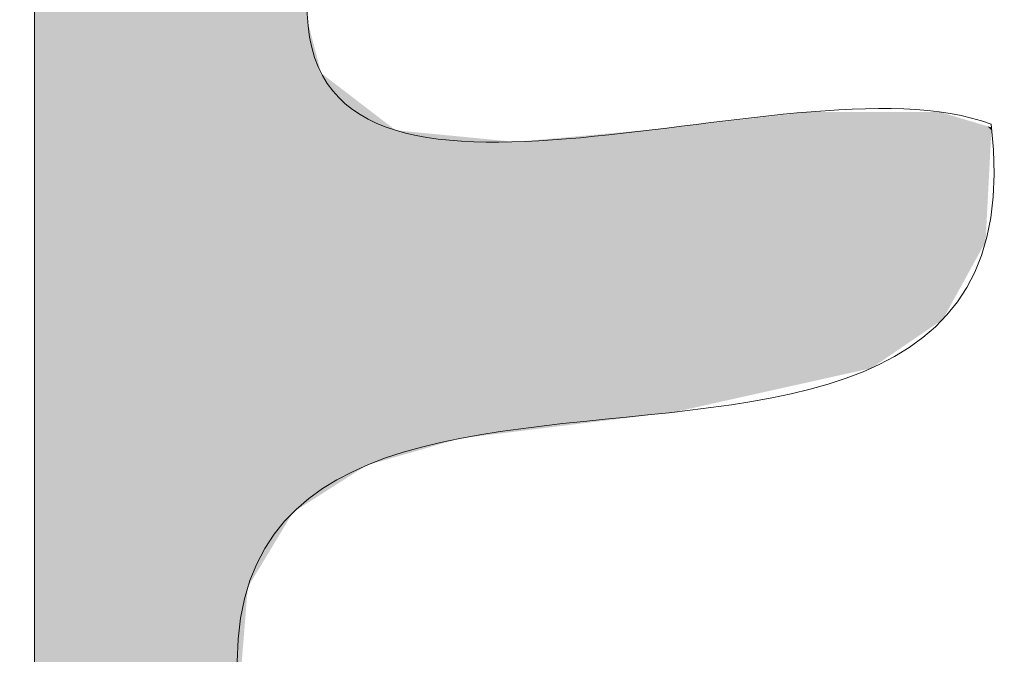
# Model space of a CAD drawing. Units: millimetres. Extents: x -5 to 212, y -5 to 302.
# Drawn here: x 92 to 93, y 210 to 210 of the extents above; entities that cross this region are included whole.
import ezdxf

# ---------------------------------------------------------------- set-up
doc = ezdxf.new("R2010")
doc.units = ezdxf.units.MM
doc.layers.add('Capa 1', color=7, linetype='Continuous')

msp = doc.modelspace()

# ---------------------------------------------------------------- linework, layer by layer
at = {"layer": 'Capa 1', "color": 0, "lineweight": 18}
for points, knots in [([(67.89555, 247.34086), (67.32928, 247.7988), (65.58033, 248.10561), (65.57282, 246.91105), (65.90234, 247.0365), (66.14258, 247.4546), (66.77716, 247.42682), (67.31425, 247.40324), (67.50802, 247.04576), (67.89555, 246.82509), (67.94761, 247.00225), (67.75682, 247.42228), (68.06765, 247.34086), (68.06765, 246.91105), (68.06765, 246.48141), (68.06765, 246.0516), (68.38634, 245.94013), (68.5628, 245.68678), (68.75587, 245.45004), (68.88831, 244.91662), (68.51773, 244.88587), (68.41184, 244.59042), (71.65221, 244.59042), (74.89274, 244.59042), (78.1331, 244.59042), (78.39903, 244.61138), (78.33962, 244.95715), (78.56326, 245.02023), (78.95935, 245.1006), (78.91882, 244.74504), (79.07939, 244.59042), (82.34858, 244.59042), (85.61777, 244.59042), (88.88678, 244.59042), (89.08404, 244.82105), (88.41381, 244.91644), (88.54276, 245.36408), (88.78055, 245.6134), (88.91316, 245.96808), (89.31694, 246.0516), (89.31694, 246.48141), (89.31694, 246.91105), (89.31694, 247.34086), (89.62794, 247.42228), (89.43698, 247.00225), (89.48904, 246.82509), (89.83097, 247.09625), (90.13079, 247.43486), (90.69339, 247.42682), (91.21073, 247.41931), (91.49168, 247.10289), (91.81177, 246.82509), (91.89092, 248.12081), (90.06614, 247.80859), (89.48904, 247.34086), (89.88339, 248.28435), (91.67759, 247.9709), (92.07001, 247.2549), (91.89511, 246.22073), (92.30536, 245.77117), (92.67209, 245.27811), (92.61286, 244.85022), (92.27286, 244.70294), (92.07001, 244.41867), (92.09744, 243.72992), (91.9381, 242.85457), (92.32807, 242.52767), (91.85807, 242.81718), (92.15213, 241.9296), (92.07001, 241.58226), (92.63505, 241.47603), (92.04328, 242.52575), (92.50017, 242.52767), (92.88805, 241.96821), (92.39202, 241.56811), (92.07001, 241.23858), (92.07001, 240.27255), (92.07001, 239.15749), (92.07001, 237.97254), (92.07001, 236.88368), (91.86629, 235.56157), (92.07001, 234.79246), (92.1689, 234.41873), (92.59137, 234.25379), (92.67209, 233.93301), (92.64606, 233.47192), (92.229, 233.40168), (92.07001, 233.07356), (92.07001, 232.01895), (92.07001, 230.76935), (92.07001, 229.46366), (92.07001, 228.23119), (91.84095, 226.72947), (92.07001, 225.85394), (92.16593, 225.48686), (92.56674, 225.31301), (92.67209, 224.9945), (92.64012, 224.53952), (92.30868, 224.3835), (92.07001, 224.13487), (92.07001, 223.53331), (92.07001, 222.93175), (92.07001, 222.33001), (92.05551, 222.14376), (92.37507, 222.29123), (92.50017, 222.24405), (92.59696, 221.86089), (91.87415, 222.29647), (92.07001, 221.81441), (92.3382, 221.30388), (92.46365, 221.99909), (92.67209, 222.0723), (92.72538, 221.58937), (92.35113, 221.53346), (92.07001, 221.3846), (92.07001, 219.86628), (92.07001, 218.34779), (92.07001, 216.82947), (92.20367, 216.47601), (92.61479, 216.39966), (92.67209, 215.97002), (92.62527, 215.52973), (92.21415, 215.45338), (92.07001, 215.1104), (92.07001, 213.53477), (92.07001, 211.95897), (92.07001, 210.38334), (92.05551, 210.19692), (92.37507, 210.34438), (92.50017, 210.29738), (92.54298, 209.93938), (91.84602, 210.32062), (92.07001, 209.78178), (92.4661, 209.36385), (92.43884, 210.09575), (92.67209, 210.12546), (92.72556, 209.67118), (92.52481, 209.47061), (92.07001, 209.5239), (92.07001, 208.95099), (92.07001, 208.37791), (92.07001, 207.805), (92.18235, 207.45888), (92.58002, 207.39773), (92.67209, 207.03134), (92.64012, 206.57637), (92.30868, 206.42052), (92.07001, 206.17189), (92.07001, 203.70816), (92.07001, 201.24425), (92.07001, 198.78035), (92.18235, 198.43423), (92.58002, 198.37308), (92.67209, 198.00686), (92.6845, 197.47886), (92.21677, 197.43046), (92.07001, 197.06145), (92.0127, 193.82406), (92.18463, 190.35761), (91.98387, 187.26349), (91.50007, 186.94393), (90.10982, 187.0741), (89.48904, 187.17753), (89.17821, 187.81561), (89.31694, 188.74634), (89.31694, 189.66991), (89.31694, 192.12997), (89.31694, 194.86976), (89.31694, 197.4053), (82.51404, 197.73255), (75.22925, 197.56307), (68.06765, 197.49126), (68.01034, 194.1106), (68.18244, 190.50088), (67.98168, 187.26349), (67.49771, 186.94393), (66.10746, 187.0741), (65.48685, 187.17753), (65.17358, 187.89056), (65.31475, 188.75543), (65.31475, 189.58395), (65.31475, 191.95788), (65.31475, 194.6117), (65.31475, 197.06145), (65.20241, 197.40757), (64.80475, 197.46873), (64.71249, 197.83494), (64.74464, 198.28991), (65.07609, 198.44594), (65.31475, 198.69456), (65.31475, 201.12964), (65.31475, 203.56489), (65.31475, 205.99996), (65.18616, 206.33001), (64.82711, 206.42978), (64.71249, 206.77362), (64.73783, 207.26389), (65.14353, 207.37431), (65.31475, 207.71904), (65.31475, 208.77347), (65.31475, 210.02307), (65.31475, 211.32876), (65.31475, 212.56141), (65.54381, 214.06313), (65.31475, 214.93865), (65.21866, 215.30556), (64.81785, 215.47941), (64.71249, 215.7981), (64.79776, 216.19995), (65.07119, 216.41381), (65.31475, 216.65755), (65.31475, 219.0928), (65.31475, 221.52787), (65.31475, 223.96312), (65.15838, 224.29387), (64.83812, 224.46108), (64.71249, 224.82257), (64.75949, 225.26269), (65.17044, 225.33904), (65.31475, 225.68202), (65.31475, 226.76197), (65.31475, 228.04424), (65.31475, 229.3777), (65.31475, 230.61227), (65.54416, 232.11068), (65.31475, 232.9876), (65.21866, 233.35451), (64.81785, 233.52835), (64.71249, 233.84704), (64.77924, 234.26742), (65.12973, 234.4044), (65.31475, 234.70649), (65.31475, 236.8552), (65.31475, 239.00391), (65.31475, 241.15262), (64.81733, 241.61598), (64.37039, 242.37758), (65.31475, 242.87152), (65.31475, 243.35864), (65.31475, 243.84558), (65.31475, 244.3327), (64.77889, 244.81301), (64.42036, 245.55277), (65.31475, 246.0516), (64.73346, 247.9723), (67.21955, 248.45732), (67.89555, 247.34086)], [0, 0, 0, 0, 1, 1, 1, 2, 2, 2, 3, 3, 3, 4, 4, 4, 5, 5, 5, 6, 6, 6, 7, 7, 7, 8, 8, 8, 9, 9, 9, 10, 10, 10, 11, 11, 11, 12, 12, 12, 13, 13, 13, 14, 14, 14, 15, 15, 15, 16, 16, 16, 17, 17, 17, 18, 18, 18, 19, 19, 19, 20, 20, 20, 21, 21, 21, 22, 22, 22, 23, 23, 23, 24, 24, 24, 25, 25, 25, 26, 26, 26, 27, 27, 27, 28, 28, 28, 29, 29, 29, 30, 30, 30, 31, 31, 31, 32, 32, 32, 33, 33, 33, 34, 34, 34, 35, 35, 35, 36, 36, 36, 37, 37, 37, 38, 38, 38, 39, 39, 39, 40, 40, 40, 41, 41, 41, 42, 42, 42, 43, 43, 43, 44, 44, 44, 45, 45, 45, 46, 46, 46, 47, 47, 47, 48, 48, 48, 49, 49, 49, 50, 50, 50, 51, 51, 51, 52, 52, 52, 53, 53, 53, 54, 54, 54, 55, 55, 55, 56, 56, 56, 57, 57, 57, 58, 58, 58, 59, 59, 59, 60, 60, 60, 61, 61, 61, 62, 62, 62, 63, 63, 63, 64, 64, 64, 65, 65, 65, 66, 66, 66, 67, 67, 67, 68, 68, 68, 69, 69, 69, 70, 70, 70, 71, 71, 71, 72, 72, 72, 73, 73, 73, 74, 74, 74, 75, 75, 75, 76, 76, 76, 77, 77, 77, 78, 78, 78, 79, 79, 79, 80, 80, 80, 81, 81, 81, 82, 82, 82, 82]), ([(66.08894, 244.41867), (66.00263, 244.41832), (65.98655, 244.4882), (65.91701, 244.50463), (65.80974, 245.24195), (66.23308, 245.44917), (66.6912, 245.62196), (67.34326, 245.51521), (67.63032, 244.55739), (67.0354, 244.16078), (67.26166, 244.24971), (67.56323, 244.26369), (67.89555, 244.24674), (67.89555, 244.79099), (67.89555, 245.33542), (67.89555, 245.87968), (67.12136, 245.87968), (66.34718, 245.87968), (65.57282, 245.87968), (65.57282, 244.93426), (65.57282, 243.98885), (65.57282, 243.04344), (65.71294, 242.88148), (65.80642, 243.49265), (66.08894, 243.47325), (65.25919, 242.09611), (65.57282, 239.39406), (65.57282, 237.11309), (65.57282, 226.89423), (65.57282, 216.07538), (65.57282, 206.08593), (65.57282, 204.33051), (65.28593, 202.37382), (65.57282, 200.8431), (65.9261, 198.95874), (67.85134, 199.21016), (69.96039, 199.21016), (75.72476, 199.21016), (81.59571, 199.21016), (87.33824, 199.21016), (88.33676, 199.21016), (89.43121, 199.04855), (90.2634, 199.21016), (90.6843, 199.29193), (90.8412, 199.59804), (91.29565, 199.63997), (90.93468, 199.19846), (90.36893, 198.96136), (89.48904, 199.03824), (89.48904, 195.17063), (89.48904, 191.30302), (89.48904, 187.43542), (90.29206, 187.43542), (91.0949, 187.43542), (91.89791, 187.43542), (91.89791, 191.67553), (91.89791, 195.91546), (91.89791, 200.15557), (91.68196, 200.39337), (91.70904, 199.66164), (91.29565, 199.81172), (91.62028, 200.22564), (91.81789, 200.50222), (91.89791, 201.01502), (92.13937, 202.56461), (91.89791, 204.41211), (91.89791, 206.17189), (91.89791, 216.45889), (91.89791, 227.1481), (91.89791, 237.11309), (91.89791, 238.85016), (92.17624, 240.81768), (91.89791, 242.35592), (91.55161, 244.27015), (89.5156, 244.07482), (87.33824, 244.07482), (82.57222, 244.07482), (77.90404, 244.07482), (73.14344, 244.07482), (70.65019, 244.07482), (67.36911, 244.36188), (66.17508, 243.55922), (66.19412, 243.88385), (66.61729, 243.80487), (66.6912, 244.07482), (66.41968, 244.09002), (66.17805, 244.13509), (66.17508, 244.41867), (66.33687, 244.37062), (67.30919, 244.54691), (66.8633, 245.10619), (66.10886, 245.53425), (66.48084, 244.47527), (66.08894, 244.41867)], [0, 0, 0, 0, 1, 1, 1, 2, 2, 2, 3, 3, 3, 4, 4, 4, 5, 5, 5, 6, 6, 6, 7, 7, 7, 8, 8, 8, 9, 9, 9, 10, 10, 10, 11, 11, 11, 12, 12, 12, 13, 13, 13, 14, 14, 14, 15, 15, 15, 16, 16, 16, 17, 17, 17, 18, 18, 18, 19, 19, 19, 20, 20, 20, 21, 21, 21, 22, 22, 22, 23, 23, 23, 24, 24, 24, 25, 25, 25, 26, 26, 26, 27, 27, 27, 28, 28, 28, 29, 29, 29, 30, 30, 30, 31, 31, 31, 31])]:
    msp.add_open_spline(points, degree=3, knots=knots, dxfattribs=at)
for points in [[(91.96821, 204.01919), (91.96649, 239.05917), (91.96821, 239.09482)], [(91.96649, 204.05888), (91.94193, 238.55002), (91.96649, 239.05917)], [(91.96649, 204.05888), (91.96649, 239.05917), (91.96821, 204.01919)], [(91.94193, 204.62563), (91.93705, 238.44879), (91.94193, 238.55002)], [(91.94193, 204.62563), (91.94193, 238.55002), (91.96649, 204.05888)], [(91.93705, 204.73831), (91.92173, 238.07845), (91.93705, 238.44879)], [(91.93705, 204.73831), (91.93705, 238.44879), (91.94193, 204.62563)], [(91.92173, 205.0919), (91.91657, 237.95389), (91.92173, 238.07845)], [(91.92173, 205.0919), (91.92173, 238.07845), (91.93705, 204.73831)], [(91.91657, 205.26385), (91.91, 237.79503), (91.91657, 237.95389)], [(91.91657, 205.26385), (91.91657, 237.95389), (91.92173, 205.0919)], [(91.91, 205.4833), (91.90485, 237.52063), (91.91, 237.79492)], [(91.91, 205.48315), (91.91, 237.79492), (91.91, 237.79503)], [(91.91, 205.48315), (91.91, 237.79503), (91.91657, 205.26385)], [(91.91, 205.4833), (91.91, 237.79492), (91.91, 205.48315)], [(91.90485, 205.65512), (91.90238, 237.38949), (91.90485, 237.52063)], [(91.90485, 205.65512), (91.90485, 237.52063), (91.91, 205.4833)], [(91.90238, 205.73726), (91.89949, 237.23556), (91.90238, 237.38949)], [(91.90238, 205.73726), (91.90238, 237.38949), (91.90485, 205.65512)], [(91.89949, 205.96099), (91.89824, 237.16858), (91.89949, 237.23556)], [(91.89949, 205.96099), (91.89949, 237.23556), (91.90238, 205.73726)], [(91.89824, 206.05835), (91.89796, 237.15384), (91.89824, 237.16858)], [(91.89824, 206.05835), (91.89824, 237.16858), (91.89949, 205.96099)], [(91.89796, 206.13258), (91.89794, 237.13699), (91.89796, 237.15384)], [(91.89796, 206.13258), (91.89796, 237.15384), (91.89824, 206.05835)], [(91.89794, 206.13837), (91.89791, 237.11803), (91.89794, 237.13699)], [(91.89794, 206.13837), (91.89794, 237.13699), (91.89796, 206.13258)], [(91.89791, 206.15835), (91.89791, 237.11458), (91.89791, 237.11803)], [(91.89791, 206.15835), (91.89791, 237.11803), (91.89794, 206.13837)], [(91.89791, 206.16834), (91.89791, 237.11436), (91.89791, 237.11458)], [(91.89791, 206.16834), (91.89791, 237.11458), (91.89791, 206.15835)], [(91.89791, 206.17853), (91.89791, 236.89402), (91.89791, 237.11436)], [(91.89791, 206.17853), (91.89791, 237.11436), (91.89791, 206.16834)], [(91.89791, 206.18036), (91.89791, 236.89402), (91.89791, 206.17853)], [(91.96821, 204.01919), (91.96821, 226.89339), (91.97195, 203.93296)], [(91.97195, 203.93296), (91.96821, 226.89339), (91.97195, 226.69117)], [(91.97195, 203.93296), (91.97195, 226.69117), (91.97337, 203.90006)], [(91.97337, 203.90006), (91.97195, 226.69117), (91.97337, 226.61401)], [(91.97337, 203.90006), (91.97337, 226.61401), (91.97759, 203.8028)], [(91.97759, 203.8028), (91.97337, 226.61401), (91.97759, 226.54526)], [(91.97759, 203.8028), (91.97759, 226.54526), (91.98138, 203.68846)], [(91.98138, 203.68846), (91.97759, 226.54526), (91.98138, 226.48337)], [(91.98138, 203.68846), (91.98138, 226.48337), (91.98313, 203.63592)], [(91.98313, 203.63592), (91.98138, 226.48337), (91.98313, 226.45494)], [(91.98313, 203.63592), (91.98313, 226.45494), (91.98363, 203.62084)], [(91.98363, 203.62084), (91.98313, 226.45494), (91.98363, 226.44678)], [(91.98363, 203.62084), (91.98363, 226.44678), (91.98435, 203.59908)], [(91.98435, 203.59908), (91.98363, 226.44678), (91.98435, 226.435)], [(91.98435, 203.59908), (91.98435, 226.435), (91.98584, 203.55399)], [(91.98584, 203.55399), (91.98435, 226.435), (91.98584, 226.4106)], [(91.98584, 203.55399), (91.98584, 226.4106), (91.98623, 203.54245)], [(91.98623, 203.54245), (91.98584, 226.4106), (91.98623, 226.40436)], [(91.98623, 203.54245), (91.98623, 226.40436), (91.98856, 203.47203)], [(91.98856, 203.47203), (91.98623, 226.40436), (91.98856, 226.36625)], [(91.98856, 203.47203), (91.98856, 226.36625), (91.98879, 203.46509)], [(91.98879, 203.46509), (91.98856, 226.36625), (91.98879, 226.36249)], [(91.98879, 203.46509), (91.98879, 226.36249), (91.98955, 203.44221)], [(91.98955, 203.44221), (91.98879, 226.36249), (91.98955, 226.3501)], [(91.98955, 203.44221), (91.98955, 226.3501), (91.99749, 203.20286)], [(91.99749, 203.20286), (91.98955, 226.3501), (91.99749, 226.28355)], [(91.99749, 203.20286), (91.99749, 226.28355), (91.99765, 203.19815)], [(91.99765, 203.19815), (91.99749, 226.28355), (91.99765, 226.28224)], [(91.99765, 203.19815), (91.99765, 226.28224), (91.99867, 203.16729)], [(91.99867, 203.16729), (91.99765, 226.28224), (91.99867, 226.27366)], [(91.99867, 203.16729), (91.99867, 226.27366), (92.00004, 203.03007)], [(92.00004, 203.03007), (91.99867, 226.27366), (92.00004, 226.26218)], [(92.00004, 203.03007), (92.00004, 226.26218), (92.00063, 202.97178)], [(92.00063, 202.97178), (92.00004, 226.26218), (92.00063, 226.2573)], [(92.00063, 202.97178), (92.00063, 226.2573), (92.00491, 202.54327)], [(92.00491, 202.54327), (92.00063, 226.2573), (92.00491, 226.22144)], [(92.00491, 187.61875), (92.00491, 226.22144), (92.00639, 187.64661)], [(92.00639, 187.64661), (92.00491, 226.22144), (92.00639, 226.20903)], [(92.00639, 187.64661), (92.00639, 226.20903), (92.01752, 187.85627)], [(92.01752, 187.85627), (92.00639, 226.20903), (92.01752, 226.11568)], [(92.01752, 187.85627), (92.01752, 226.11568), (92.01887, 187.88153)], [(92.01887, 187.88153), (92.01752, 226.11568), (92.01887, 226.10444)], [(92.01887, 187.88153), (92.01887, 226.10444), (92.01936, 187.8908)], [(92.01936, 187.8908), (92.01887, 226.10444), (92.01936, 226.10195)], [(92.01936, 187.8908), (92.01936, 226.10195), (92.02001, 187.90306)], [(92.02001, 187.90306), (92.01936, 226.10195), (92.02001, 226.09867)], [(92.02001, 187.90306), (92.02001, 226.09867), (92.02295, 187.97622)], [(92.02295, 187.97622), (92.02001, 226.09867), (92.02295, 226.08384)], [(92.02295, 187.97622), (92.02295, 226.08384), (92.02653, 188.06526)], [(92.02653, 188.06526), (92.02295, 226.08384), (92.02653, 226.06579)], [(92.02653, 209.93598), (92.02653, 226.06579), (92.02933, 209.97045)], [(92.02933, 209.97045), (92.02653, 226.06579), (92.02933, 226.05168)], [(92.02933, 209.97045), (92.02933, 226.05168), (92.03222, 210.00599)], [(92.03222, 210.00599), (92.02933, 226.05168), (92.03222, 226.03713)], [(92.03222, 210.00599), (92.03222, 226.03713), (92.03265, 210.00671)], [(92.03265, 210.00671), (92.03222, 226.03713), (92.03265, 226.03493)], [(92.03265, 210.00671), (92.03265, 226.03493), (92.03623, 210.01263)], [(92.03623, 210.01263), (92.03265, 226.03493), (92.03623, 226.0169)], [(92.03623, 210.01263), (92.03623, 221.95556), (92.03834, 210.01613)], [(92.03834, 210.01613), (92.03623, 221.95556), (92.03834, 221.94209)], [(92.03834, 210.01613), (92.03834, 221.94209), (92.04105, 210.02061)], [(92.04105, 210.02061), (92.03834, 221.94209), (92.04105, 221.92481)], [(92.04105, 210.02061), (92.04105, 221.92481), (92.0428, 210.02352)], [(92.0428, 210.02352), (92.04105, 221.92481), (92.0428, 221.91362)], [(92.0428, 210.02352), (92.0428, 221.91362), (92.04517, 210.02743)], [(92.04517, 210.02743), (92.0428, 221.91362), (92.04517, 221.89855)], [(92.04517, 210.02743), (92.04517, 221.89855), (92.04821, 210.03247)], [(92.04821, 210.03247), (92.04517, 221.89855), (92.04821, 221.87912)], [(92.04821, 210.03247), (92.04821, 221.87912), (92.04879, 210.03343)], [(92.04879, 210.03343), (92.04821, 221.87912), (92.04879, 221.87542)], [(92.04879, 210.03343), (92.04879, 221.87542), (92.04902, 210.03381)], [(92.04902, 210.03381), (92.04879, 221.87542), (92.04902, 221.87398)], [(92.04902, 210.03381), (92.04902, 221.87398), (92.05043, 210.03614)], [(92.05043, 210.03614), (92.04902, 221.87398), (92.05043, 221.87083)], [(92.05043, 210.03614), (92.05043, 221.87083), (92.0506, 210.03643)], [(92.0506, 210.03643), (92.05043, 221.87083), (92.0506, 221.87043)], [(92.0506, 210.03643), (92.0506, 221.87043), (92.0532, 210.04073)], [(92.0532, 210.04073), (92.0506, 221.87043), (92.0532, 221.86463)], [(92.0532, 210.04073), (92.0532, 221.86463), (92.05362, 210.04143)], [(92.05362, 210.04143), (92.0532, 221.86463), (92.05362, 221.86368)], [(92.05362, 210.04143), (92.05362, 221.86368), (92.05557, 210.04465)], [(92.05557, 210.04465), (92.05362, 221.86368), (92.05557, 221.85933)], [(92.05557, 210.04465), (92.05557, 221.85933), (92.05869, 210.04982)], [(92.05869, 210.04982), (92.05557, 221.85933), (92.05869, 221.85235)], [(92.05869, 210.04982), (92.05869, 221.85235), (92.05909, 210.05047)], [(92.05909, 210.05047), (92.05869, 221.85235), (92.05909, 221.85147)], [(92.05909, 210.05047), (92.05909, 221.85147), (92.06073, 210.05319)], [(92.06073, 210.05319), (92.05909, 221.85147), (92.06073, 221.84779)], [(92.06073, 210.05319), (92.06073, 221.84779), (92.06087, 210.05329)], [(92.06087, 210.05329), (92.06073, 221.84779), (92.06087, 221.84747)], [(92.06087, 210.05329), (92.06087, 221.84747), (92.06098, 210.05335)], [(92.06098, 210.05335), (92.06087, 221.84747), (92.06098, 221.84723)], [(92.06098, 210.05335), (92.06098, 221.84723), (92.06188, 210.05393)], [(92.06188, 210.05393), (92.06098, 221.84723), (92.06188, 221.84522)], [(92.06188, 210.05393), (92.06188, 221.84522), (92.06269, 210.05444)], [(92.06269, 210.05444), (92.06188, 221.84522), (92.06269, 221.84341)], [(92.06269, 210.05444), (92.06269, 221.84341), (92.06297, 210.05463)], [(92.06297, 210.05463), (92.06269, 221.84341), (92.06297, 221.84278)], [(92.06297, 210.05463), (92.06297, 221.84278), (92.06343, 210.05492)], [(92.06343, 210.05492), (92.06297, 221.84278), (92.06343, 221.84176)], [(92.06343, 210.05492), (92.06343, 221.84176), (92.06393, 210.05524)], [(92.06393, 210.05524), (92.06343, 221.84176), (92.06393, 221.84064)], [(92.06393, 210.05524), (92.06393, 221.84064), (92.06824, 210.05799)], [(92.06824, 210.05799), (92.06393, 221.84064), (92.06824, 221.831)], [(92.06824, 210.05799), (92.06824, 221.831), (92.06828, 210.05801)], [(92.06828, 210.05801), (92.06824, 221.831), (92.06828, 221.83092)], [(92.06828, 210.05801), (92.06828, 221.83092), (92.06839, 210.05809)], [(92.06839, 210.05809), (92.06828, 221.83092), (92.06839, 221.83066)], [(92.06839, 210.05809), (92.06839, 221.83066), (92.06965, 210.05889)], [(92.06965, 210.05889), (92.06839, 221.83066), (92.06965, 221.82785)], [(92.06965, 210.05889), (92.06965, 221.82785), (92.06987, 210.05903)], [(92.06987, 210.05903), (92.06965, 221.82785), (92.06987, 221.82735)], [(92.06987, 210.36205), (92.06987, 221.82735), (92.06988, 210.36413)], [(92.06987, 210.05903), (92.06987, 210.36205), (92.06988, 210.05904)], [(92.06988, 210.05904), (92.06987, 210.36205), (92.06988, 210.36202)], [(92.06988, 210.05904), (92.06988, 210.36202), (92.06997, 210.05909)], [(92.06997, 210.05909), (92.06988, 210.36202), (92.06997, 210.3617)], [(92.06997, 210.05909), (92.06997, 210.3617), (92.07001, 210.05912)], [(92.07001, 210.05912), (92.06997, 210.3617), (92.07001, 210.36154)], [(92.07001, 210.05912), (92.07001, 210.36154), (92.07005, 210.05914)], [(92.07005, 210.05914), (92.07001, 210.36154), (92.07005, 210.36139)], [(92.07005, 210.05914), (92.07005, 210.36139), (92.07008, 210.05916)], [(92.07008, 210.05916), (92.07005, 210.36139), (92.07008, 210.36128)], [(92.07008, 210.05916), (92.07008, 210.36128), (92.07083, 210.05964)], [(92.07083, 210.05964), (92.07008, 210.36128), (92.07083, 210.35844)], [(92.07083, 210.05964), (92.07083, 210.35844), (92.07147, 210.06005)], [(92.07147, 210.06005), (92.07083, 210.35844), (92.07147, 210.35602)], [(92.07147, 210.06005), (92.07147, 210.35602), (92.07158, 210.06012)], [(92.07158, 210.06012), (92.07147, 210.35602), (92.07158, 210.35557)], [(92.07158, 210.06012), (92.07158, 210.35557), (92.07193, 210.06035)], [(92.07193, 210.06035), (92.07158, 210.35557), (92.07193, 210.35426)], [(92.07193, 210.06035), (92.07193, 210.35426), (92.07201, 210.0604)], [(92.07201, 210.0604), (92.07193, 210.35426), (92.07201, 210.35395)], [(92.07201, 210.0604), (92.07201, 210.35395), (92.07248, 210.0607)], [(92.07248, 210.0607), (92.07201, 210.35395), (92.07248, 210.35217)], [(92.07248, 210.0607), (92.07248, 210.35217), (92.07255, 210.06074)], [(92.07255, 210.06074), (92.07248, 210.35217), (92.07255, 210.35192)], [(92.07255, 210.06074), (92.07255, 210.35192), (92.07304, 210.06105)], [(92.07304, 210.06105), (92.07255, 210.35192), (92.07304, 210.35007)], [(92.07304, 210.06105), (92.07304, 210.35007), (92.07306, 210.06106)], [(92.07306, 210.06106), (92.07304, 210.35007), (92.07306, 210.35)], [(92.07306, 210.06106), (92.07306, 210.35), (92.0731, 210.06109)], [(92.0731, 210.06109), (92.07306, 210.35), (92.0731, 210.34982)], [(92.0731, 210.06109), (92.0731, 210.34982), (92.07348, 210.06133)], [(92.07348, 210.06133), (92.0731, 210.34982), (92.07348, 210.34839)], [(92.07348, 210.06133), (92.07348, 210.34839), (92.074, 210.06166)], [(92.074, 210.06166), (92.07348, 210.34839), (92.074, 210.34643)], [(92.074, 210.06166), (92.074, 210.34643), (92.07413, 210.06175)], [(92.07413, 210.06175), (92.074, 210.34643), (92.07413, 210.34594)], [(92.07413, 210.06175), (92.07413, 210.34594), (92.07418, 210.06178)], [(92.07418, 210.06178), (92.07413, 210.34594), (92.07418, 210.34575)], [(92.07418, 210.06178), (92.07418, 210.34575), (92.07562, 210.0627)], [(92.07562, 210.0627), (92.07418, 210.34575), (92.07562, 210.34028)], [(92.07562, 210.0627), (92.07562, 210.34028), (92.0757, 210.06275)], [(92.0757, 210.06275), (92.07562, 210.34028), (92.0757, 210.33996)], [(92.0757, 210.06275), (92.0757, 210.33996), (92.07698, 210.06357)], [(92.07698, 210.06357), (92.0757, 210.33996), (92.07698, 210.33511)], [(92.07698, 210.06357), (92.07698, 210.33511), (92.07717, 210.06369)], [(92.07717, 210.06369), (92.07698, 210.33511), (92.07717, 210.33439)], [(92.07717, 210.06369), (92.07717, 210.33439), (92.07805, 210.06425)], [(92.07805, 210.06425), (92.07717, 210.33439), (92.07805, 210.33106)], [(92.07805, 210.06425), (92.07805, 210.33106), (92.07812, 210.0643)], [(92.07812, 210.0643), (92.07805, 210.33106), (92.07812, 210.3308)], [(92.07812, 210.0643), (92.07812, 210.3308), (92.07849, 210.06453)], [(92.07849, 210.06453), (92.07812, 210.3308), (92.07849, 210.32938)], [(92.07849, 210.06453), (92.07849, 210.32938), (92.0785, 210.06454)], [(92.0785, 210.06454), (92.07849, 210.32938), (92.0785, 210.32937)], [(92.0785, 210.06454), (92.0785, 210.32937), (92.07879, 210.06472)], [(92.07879, 210.06472), (92.0785, 210.32937), (92.07879, 210.32915)], [(92.07879, 210.06472), (92.07879, 210.32915), (92.07954, 210.0652)], [(92.07954, 210.0652), (92.07879, 210.32915), (92.07954, 210.32857)], [(92.07954, 210.0652), (92.07954, 210.32857), (92.08049, 210.06581)], [(92.08049, 210.06581), (92.07954, 210.32857), (92.08049, 210.32784)], [(92.08049, 210.06581), (92.08049, 210.32784), (92.08056, 210.06585)], [(92.08056, 210.06585), (92.08049, 210.32784), (92.08056, 210.32779)], [(92.08056, 210.06585), (92.08056, 210.32779), (92.08094, 210.0661)], [(92.08094, 210.0661), (92.08056, 210.32779), (92.08094, 210.3275)], [(92.08094, 210.0661), (92.08094, 210.3275), (92.08133, 210.06635)], [(92.08133, 210.06635), (92.08094, 210.3275), (92.08133, 210.3272)], [(92.08133, 210.06635), (92.08133, 210.3272), (92.08205, 210.0668)], [(92.08205, 210.0668), (92.08133, 210.3272), (92.08205, 210.32665)], [(92.08205, 210.0668), (92.08205, 210.32665), (92.08251, 210.0671)], [(92.08251, 210.0671), (92.08205, 210.32665), (92.08251, 210.32629)], [(92.08251, 210.0671), (92.08251, 210.32629), (92.08371, 210.06787)], [(92.08371, 210.06787), (92.08251, 210.32629), (92.08371, 210.32537)], [(92.08371, 210.06787), (92.08371, 210.32537), (92.08437, 210.06828)], [(92.08437, 210.06828), (92.08371, 210.32537), (92.08437, 210.32487)], [(92.08437, 210.06828), (92.08437, 210.32487), (92.08523, 210.06883)], [(92.08523, 210.06883), (92.08437, 210.32487), (92.08523, 210.32421)], [(92.08523, 210.06883), (92.08523, 210.32421), (92.08625, 210.06949)], [(92.08625, 210.06949), (92.08523, 210.32421), (92.08625, 210.32343)], [(92.08625, 210.06949), (92.08625, 210.32343), (92.08844, 210.07088)], [(92.08844, 210.07088), (92.08625, 210.32343), (92.08844, 210.32176)], [(92.08844, 210.07088), (92.08844, 210.32176), (92.08903, 210.07126)], [(92.08903, 210.07126), (92.08844, 210.32176), (92.08903, 210.3213)], [(92.08903, 210.07126), (92.08903, 210.3213), (92.09049, 210.07219)], [(92.09049, 210.07219), (92.08903, 210.3213), (92.09049, 210.32019)], [(92.09049, 210.07219), (92.09049, 210.32019), (92.09336, 210.07402)], [(92.09336, 210.07402), (92.09049, 210.32019), (92.09336, 210.31799)], [(92.09336, 210.07402), (92.09336, 210.31799), (92.0938, 210.0743)], [(92.0938, 210.0743), (92.09336, 210.31799), (92.0938, 210.31765)], [(92.0938, 210.0743), (92.0938, 210.31765), (92.09456, 210.07479)], [(92.09456, 210.07479), (92.0938, 210.31765), (92.09456, 210.31707)], [(92.09456, 210.07479), (92.09456, 210.31707), (92.09561, 210.07546)], [(92.09561, 210.07546), (92.09456, 210.31707), (92.09561, 210.31626)], [(92.09561, 210.07546), (92.09561, 210.31626), (92.09778, 210.07684)], [(92.09778, 210.07684), (92.09561, 210.31626), (92.09778, 210.3146)], [(92.09778, 210.07684), (92.09778, 210.3146), (92.10201, 210.07954)], [(92.10201, 210.07954), (92.09778, 210.3146), (92.10201, 210.31136)], [(92.10201, 210.07954), (92.10201, 210.31136), (92.10492, 210.0814)], [(92.10492, 210.0814), (92.10201, 210.31136), (92.10492, 210.30913)], [(92.10492, 210.0814), (92.10492, 210.30913), (92.10598, 210.08208)], [(92.10598, 210.08208), (92.10492, 210.30913), (92.10598, 210.30832)], [(92.10598, 210.08208), (92.10598, 210.30832), (92.10611, 210.08217)], [(92.10611, 210.08217), (92.10598, 210.30832), (92.10611, 210.30821)], [(92.10611, 210.08217), (92.10611, 210.30821), (92.10636, 210.08232)], [(92.10636, 210.08232), (92.10611, 210.30821), (92.10636, 210.30803)], [(92.10636, 210.08232), (92.10636, 210.30803), (92.10672, 210.08255)], [(92.10672, 210.08255), (92.10636, 210.30803), (92.10672, 210.30775)], [(92.10672, 210.08255), (92.10672, 210.30775), (92.10696, 210.0827)], [(92.10696, 210.0827), (92.10672, 210.30775), (92.10696, 210.30757)], [(92.10696, 210.0827), (92.10696, 210.30757), (92.10773, 210.08293)], [(92.10773, 210.08293), (92.10696, 210.30757), (92.10773, 210.30697)], [(92.10773, 210.08293), (92.10773, 210.30697), (92.11647, 210.08544)], [(92.11647, 210.08544), (92.10773, 210.30697), (92.11647, 210.30028)], [(92.35725, 210.12877), (92.34966, 210.301), (92.35725, 210.30187)], [(92.35786, 210.12891), (92.35725, 210.30187), (92.35786, 210.30194)], [(92.35725, 210.12877), (92.35725, 210.30187), (92.35786, 210.12891)], [(92.36347, 210.13016), (92.35786, 210.30194), (92.36347, 210.30258)], [(92.35786, 210.12891), (92.35786, 210.30194), (92.36347, 210.13016)], [(92.36594, 210.1307), (92.36347, 210.30258), (92.36594, 210.30286)], [(92.36347, 210.13016), (92.36347, 210.30258), (92.36594, 210.1307)], [(92.36686, 210.13091), (92.36594, 210.30286), (92.36686, 210.30296)], [(92.36594, 210.1307), (92.36594, 210.30286), (92.36686, 210.13091)], [(92.37342, 210.13237), (92.36686, 210.30296), (92.37342, 210.30371)], [(92.36686, 210.13091), (92.36686, 210.30296), (92.37342, 210.13237)], [(92.38477, 210.1349), (92.37342, 210.30371), (92.38477, 210.305)], [(92.37342, 210.13237), (92.37342, 210.30371), (92.38477, 210.1349)], [(92.3883, 210.13568), (92.38477, 210.305), (92.3883, 210.30501)], [(92.38477, 210.1349), (92.38477, 210.305), (92.3883, 210.13568)], [(92.3883, 210.13568), (92.3883, 210.30501), (92.39257, 210.13663)], [(92.39257, 210.13663), (92.3883, 210.30501), (92.39257, 210.30501)], [(92.39257, 210.13663), (92.39257, 210.30501), (92.39259, 210.13664)], [(92.39259, 210.13664), (92.39257, 210.30501), (92.39259, 210.30501)], [(92.40196, 210.13872), (92.39259, 210.30501), (92.40196, 210.30502)], [(92.39259, 210.13664), (92.39259, 210.30501), (92.40196, 210.13872)], [(92.41334, 210.14125), (92.40196, 210.30502), (92.41334, 210.30503)], [(92.40196, 210.13872), (92.40196, 210.30502), (92.41334, 210.14125)], [(92.41334, 210.14125), (92.41334, 210.30503), (92.41376, 210.14135)], [(92.41376, 210.14135), (92.41334, 210.30503), (92.41376, 210.30503)], [(92.41376, 210.14135), (92.41376, 210.30503), (92.41493, 210.14161)], [(92.41493, 210.14161), (92.41376, 210.30503), (92.41493, 210.30503)], [(92.42469, 210.14378), (92.41493, 210.30503), (92.42469, 210.30504)], [(92.41493, 210.14161), (92.41493, 210.30503), (92.42469, 210.14378)], [(92.42469, 210.14378), (92.42469, 210.30504), (92.42491, 210.14393)], [(92.42491, 210.14393), (92.42469, 210.30504), (92.42491, 210.30504)], [(92.42919, 210.14685), (92.42491, 210.30504), (92.42919, 210.30505)], [(92.42491, 210.14393), (92.42491, 210.30504), (92.42919, 210.14685)], [(92.42919, 210.14685), (92.42919, 210.30505), (92.43223, 210.14892)], [(92.43223, 210.14892), (92.42919, 210.30505), (92.43223, 210.30505)], [(92.43828, 210.15304), (92.43223, 210.30505), (92.43828, 210.30506)], [(92.43223, 210.14892), (92.43223, 210.30505), (92.43828, 210.15304)], [(92.43828, 210.15304), (92.43828, 210.30506), (92.44032, 210.15443)], [(92.44032, 210.15443), (92.43828, 210.30506), (92.44032, 210.30506)], [(92.44032, 210.15443), (92.44032, 210.30506), (92.4421, 210.15564)], [(92.4421, 210.15564), (92.44032, 210.30506), (92.4421, 210.30506)], [(92.4421, 210.15564), (92.4421, 210.30506), (92.44369, 210.15673)], [(92.44369, 210.15673), (92.4421, 210.30506), (92.44369, 210.30506)], [(92.45554, 210.16481), (92.44369, 210.30506), (92.45554, 210.30508)], [(92.44369, 210.15673), (92.44369, 210.30506), (92.45554, 210.16481)], [(92.45554, 210.16481), (92.45554, 210.30508), (92.4587, 210.16696)], [(92.4587, 210.16696), (92.45554, 210.30508), (92.4587, 210.30508)], [(92.4587, 210.16696), (92.4587, 210.30508), (92.45953, 210.16752)], [(92.45953, 210.16752), (92.4587, 210.30508), (92.45953, 210.30508)], [(92.45953, 210.16752), (92.45953, 210.30508), (92.46394, 210.17054)], [(92.46394, 210.17054), (92.45953, 210.30508), (92.46394, 210.30508)], [(92.46754, 210.17299), (92.46394, 210.30508), (92.46754, 210.30509)], [(92.46394, 210.17054), (92.46394, 210.30508), (92.46754, 210.17299)], [(92.46754, 210.17299), (92.46754, 210.30509), (92.46974, 210.17449)], [(92.46974, 210.17449), (92.46754, 210.30509), (92.46974, 210.30443)], [(92.46974, 210.17449), (92.46974, 210.30443), (92.47321, 210.18077)], [(92.47321, 210.18077), (92.46974, 210.30443), (92.47321, 210.3034)], [(92.47321, 210.18077), (92.47321, 210.3034), (92.47327, 210.18089)], [(92.47327, 210.18089), (92.47321, 210.3034), (92.47327, 210.30338)], [(92.47327, 210.18089), (92.47327, 210.30338), (92.47827, 210.18994)], [(92.47827, 210.18994), (92.47327, 210.30338), (92.47827, 210.30189)], [(92.47827, 210.18994), (92.47827, 210.30189), (92.49282, 210.21629)], [(92.49282, 210.21629), (92.47827, 210.30189), (92.49282, 210.29755)], [(92.11647, 210.08544), (92.11647, 210.30028), (92.11703, 210.0856)], [(92.11703, 210.0856), (92.11647, 210.30028), (92.11703, 210.29985)], [(92.11703, 210.0856), (92.11703, 210.29985), (92.11878, 210.08611)], [(92.11878, 210.08611), (92.11703, 210.29985), (92.11878, 210.29852)], [(92.11878, 210.08611), (92.11878, 210.29852), (92.12224, 210.0871)], [(92.12224, 210.0871), (92.11878, 210.29852), (92.12224, 210.29586)], [(92.12224, 210.0871), (92.12224, 210.29586), (92.12306, 210.08734)], [(92.12306, 210.08734), (92.12224, 210.29586), (92.12306, 210.29524)], [(92.30693, 210.11757), (92.3017, 210.29553), (92.30693, 210.29613)], [(92.30742, 210.11768), (92.30693, 210.29613), (92.30742, 210.29619)], [(92.30693, 210.11757), (92.30693, 210.29613), (92.30742, 210.11768)], [(92.30858, 210.11794), (92.30742, 210.29619), (92.30858, 210.29632)], [(92.30742, 210.11768), (92.30742, 210.29619), (92.30858, 210.11794)], [(92.30897, 210.11803), (92.30858, 210.29632), (92.30897, 210.29636)], [(92.30858, 210.11794), (92.30858, 210.29632), (92.30897, 210.11803)], [(92.31204, 210.11871), (92.30897, 210.29636), (92.31204, 210.29671)], [(92.30897, 210.11803), (92.30897, 210.29636), (92.31204, 210.11871)], [(92.31282, 210.11888), (92.31204, 210.29671), (92.31282, 210.2968)], [(92.31204, 210.11871), (92.31204, 210.29671), (92.31282, 210.11888)], [(92.31919, 210.1203), (92.31282, 210.2968), (92.31919, 210.29753)], [(92.31282, 210.11888), (92.31282, 210.2968), (92.31919, 210.1203)], [(92.3202, 210.12053), (92.31919, 210.29753), (92.3202, 210.29764)], [(92.31919, 210.1203), (92.31919, 210.29753), (92.3202, 210.12053)], [(92.32031, 210.12055), (92.3202, 210.29764), (92.32031, 210.29766)], [(92.3202, 210.12053), (92.3202, 210.29764), (92.32031, 210.12055)], [(92.32106, 210.12072), (92.32031, 210.29766), (92.32106, 210.29774)], [(92.32031, 210.12055), (92.32031, 210.29766), (92.32106, 210.12072)], [(92.32199, 210.12092), (92.32106, 210.29774), (92.32199, 210.29785)], [(92.32106, 210.12072), (92.32106, 210.29774), (92.32199, 210.12092)], [(92.32601, 210.12182), (92.32199, 210.29785), (92.32601, 210.29831)], [(92.32199, 210.12092), (92.32199, 210.29785), (92.32601, 210.12182)], [(92.32631, 210.12189), (92.32601, 210.29831), (92.32631, 210.29834)], [(92.32601, 210.12182), (92.32601, 210.29831), (92.32631, 210.12189)], [(92.3284, 210.12235), (92.32631, 210.29834), (92.3284, 210.29858)], [(92.32631, 210.12189), (92.32631, 210.29834), (92.3284, 210.12235)], [(92.32913, 210.12251), (92.3284, 210.29858), (92.32913, 210.29866)], [(92.3284, 210.12235), (92.3284, 210.29858), (92.32913, 210.12251)], [(92.33407, 210.12361), (92.32913, 210.29866), (92.33407, 210.29922)], [(92.32913, 210.12251), (92.32913, 210.29866), (92.33407, 210.12361)], [(92.33408, 210.12361), (92.33407, 210.29922), (92.33408, 210.29923)], [(92.33407, 210.12361), (92.33407, 210.29922), (92.33408, 210.12361)], [(92.33609, 210.12406), (92.33408, 210.29923), (92.33609, 210.29945)], [(92.33408, 210.12361), (92.33408, 210.29923), (92.33609, 210.12406)], [(92.33876, 210.12465), (92.33609, 210.29945), (92.33876, 210.29976)], [(92.33609, 210.12406), (92.33609, 210.29945), (92.33876, 210.12465)], [(92.3406, 210.12507), (92.33876, 210.29976), (92.3406, 210.29997)], [(92.33876, 210.12465), (92.33876, 210.29976), (92.3406, 210.12507)], [(92.3406, 210.12507), (92.3406, 210.29997), (92.34061, 210.12507)], [(92.34061, 210.12507), (92.3406, 210.29997), (92.34061, 210.29997)], [(92.34647, 210.12637), (92.34061, 210.29997), (92.34647, 210.30064)], [(92.34061, 210.12507), (92.34061, 210.29997), (92.34647, 210.12637)], [(92.34657, 210.12639), (92.34647, 210.30064), (92.34657, 210.30065)], [(92.34647, 210.12637), (92.34647, 210.30064), (92.34657, 210.12639)], [(92.34946, 210.12704), (92.34657, 210.30065), (92.34946, 210.30098)], [(92.34657, 210.12639), (92.34657, 210.30065), (92.34946, 210.12704)], [(92.34966, 210.12708), (92.34946, 210.30098), (92.34966, 210.301)], [(92.34946, 210.12704), (92.34946, 210.30098), (92.34966, 210.12708)], [(92.34966, 210.12708), (92.34966, 210.301), (92.35725, 210.12877)], [(92.49282, 210.21629), (92.49282, 210.29755), (92.49345, 210.21742)], [(92.49345, 210.21742), (92.49282, 210.29755), (92.49345, 210.29737)], [(92.49345, 210.21742), (92.49345, 210.29737), (92.49669, 210.22329)], [(92.49669, 210.22329), (92.49345, 210.29737), (92.49669, 210.2964)], [(92.49669, 210.22329), (92.49669, 210.2964), (92.49737, 210.23658)], [(92.49737, 210.23658), (92.49669, 210.2964), (92.49737, 210.2962)], [(92.49737, 210.23658), (92.49737, 210.2962), (92.49795, 210.24772)], [(92.49795, 210.24772), (92.49737, 210.2962), (92.49795, 210.29603)], [(92.49795, 210.24772), (92.49795, 210.29603), (92.50032, 210.29349)], [(92.50032, 210.29349), (92.49795, 210.29603), (92.50032, 210.29532)], [(92.12306, 210.08734), (92.12306, 210.29524), (92.12529, 210.08798)], [(92.12529, 210.08798), (92.12306, 210.29524), (92.12529, 210.29353)], [(92.12529, 210.08798), (92.12529, 210.29353), (92.12641, 210.0883)], [(92.12641, 210.0883), (92.12529, 210.29353), (92.12641, 210.29342)], [(92.12641, 210.0883), (92.12641, 210.29342), (92.12844, 210.08889)], [(92.12844, 210.08889), (92.12641, 210.29342), (92.12844, 210.29322)], [(92.12844, 210.08889), (92.12844, 210.29322), (92.12864, 210.08894)], [(92.12864, 210.08894), (92.12844, 210.29322), (92.12864, 210.2932)], [(92.12864, 210.08894), (92.12864, 210.2932), (92.13483, 210.09072)], [(92.13483, 210.09072), (92.12864, 210.2932), (92.13483, 210.2926)], [(92.13483, 210.09072), (92.13483, 210.2926), (92.13611, 210.09109)], [(92.13611, 210.09109), (92.13483, 210.2926), (92.13611, 210.29247)], [(92.13611, 210.09109), (92.13611, 210.29247), (92.13821, 210.0917)], [(92.13821, 210.0917), (92.13611, 210.29247), (92.13821, 210.29227)], [(92.13821, 210.0917), (92.13821, 210.29227), (92.13836, 210.09174)], [(92.13836, 210.09174), (92.13821, 210.29227), (92.13836, 210.29226)], [(92.13836, 210.09174), (92.13836, 210.29226), (92.14075, 210.09243)], [(92.14075, 210.09243), (92.13836, 210.29226), (92.14075, 210.29202)], [(92.14075, 210.09243), (92.14075, 210.29202), (92.14275, 210.09301)], [(92.14275, 210.09301), (92.14075, 210.29202), (92.14275, 210.29183)], [(92.14275, 210.09301), (92.14275, 210.29183), (92.14327, 210.09316)], [(92.14327, 210.09316), (92.14275, 210.29183), (92.14327, 210.29178)], [(92.14327, 210.09316), (92.14327, 210.29178), (92.1433, 210.09316)], [(92.1433, 210.09316), (92.14327, 210.29178), (92.1433, 210.29177)], [(92.1433, 210.09316), (92.1433, 210.29177), (92.14623, 210.09401)], [(92.14623, 210.09401), (92.1433, 210.29177), (92.14623, 210.29149)], [(92.14623, 210.09401), (92.14623, 210.29149), (92.15597, 210.09681)], [(92.15597, 210.09681), (92.14623, 210.29149), (92.15597, 210.29054)], [(92.15597, 210.09681), (92.15597, 210.29054), (92.15722, 210.09717)], [(92.15722, 210.09717), (92.15597, 210.29054), (92.15722, 210.29042)], [(92.15722, 210.09717), (92.15722, 210.29042), (92.15738, 210.09722)], [(92.15738, 210.09722), (92.15722, 210.29042), (92.15738, 210.2904)], [(92.15738, 210.09722), (92.15738, 210.2904), (92.16294, 210.09881)], [(92.16294, 210.09881), (92.15738, 210.2904), (92.16294, 210.28986)], [(92.16294, 210.09881), (92.16294, 210.28986), (92.16578, 210.09963)], [(92.16578, 210.09963), (92.16294, 210.28986), (92.16578, 210.28959)], [(92.16578, 210.09963), (92.16578, 210.28959), (92.17157, 210.10034)], [(92.17157, 210.10034), (92.16578, 210.28959), (92.17157, 210.28903)], [(92.24148, 210.10892), (92.22853, 210.28871), (92.24148, 210.28987)], [(92.24177, 210.10896), (92.24148, 210.28987), (92.24177, 210.2899)], [(92.24148, 210.10892), (92.24148, 210.28987), (92.24177, 210.10896)], [(92.24193, 210.10898), (92.24177, 210.2899), (92.24193, 210.28991)], [(92.24177, 210.10896), (92.24177, 210.2899), (92.24193, 210.10898)], [(92.24295, 210.1091), (92.24193, 210.28991), (92.24295, 210.29001)], [(92.24193, 210.10898), (92.24193, 210.28991), (92.24295, 210.1091)], [(92.24754, 210.10967), (92.24295, 210.29001), (92.24754, 210.29042)], [(92.24295, 210.1091), (92.24295, 210.29001), (92.24754, 210.10967)], [(92.24848, 210.10978), (92.24754, 210.29042), (92.24848, 210.2905)], [(92.24754, 210.10967), (92.24754, 210.29042), (92.24848, 210.10978)], [(92.2562, 210.11073), (92.24848, 210.2905), (92.2562, 210.2912)], [(92.24848, 210.10978), (92.24848, 210.2905), (92.2562, 210.11073)], [(92.26157, 210.11139), (92.2562, 210.2912), (92.26157, 210.29168)], [(92.2562, 210.11073), (92.2562, 210.2912), (92.26157, 210.11139)], [(92.26382, 210.11166), (92.26157, 210.29168), (92.26382, 210.29188)], [(92.26157, 210.11139), (92.26157, 210.29168), (92.26382, 210.11166)], [(92.26471, 210.11177), (92.26382, 210.29188), (92.26471, 210.29196)], [(92.26382, 210.11166), (92.26382, 210.29188), (92.26471, 210.11177)], [(92.26503, 210.11181), (92.26471, 210.29196), (92.26503, 210.29199)], [(92.26471, 210.11177), (92.26471, 210.29196), (92.26503, 210.11181)], [(92.26884, 210.11228), (92.26503, 210.29199), (92.26884, 210.29233)], [(92.26503, 210.11181), (92.26503, 210.29199), (92.26884, 210.11228)], [(92.26917, 210.11232), (92.26884, 210.29233), (92.26917, 210.29236)], [(92.26884, 210.11228), (92.26884, 210.29233), (92.26917, 210.11232)], [(92.26995, 210.11242), (92.26917, 210.29236), (92.26995, 210.29243)], [(92.26917, 210.11232), (92.26917, 210.29236), (92.26995, 210.11242)], [(92.28286, 210.114), (92.26995, 210.29243), (92.28286, 210.29359)], [(92.26995, 210.11242), (92.26995, 210.29243), (92.28286, 210.114)], [(92.2853, 210.1143), (92.28286, 210.29359), (92.2853, 210.29381)], [(92.28286, 210.114), (92.28286, 210.29359), (92.2853, 210.1143)], [(92.2862, 210.11441), (92.2853, 210.29381), (92.2862, 210.29389)], [(92.2853, 210.1143), (92.2853, 210.29381), (92.2862, 210.11441)], [(92.28686, 210.11449), (92.2862, 210.29389), (92.28686, 210.29395)], [(92.2862, 210.11441), (92.2862, 210.29389), (92.28686, 210.11449)], [(92.29145, 210.11505), (92.28686, 210.29395), (92.29145, 210.29437)], [(92.28686, 210.11449), (92.28686, 210.29395), (92.29145, 210.11505)], [(92.29736, 210.11578), (92.29145, 210.29437), (92.29736, 210.29504)], [(92.29145, 210.11505), (92.29145, 210.29437), (92.29736, 210.11578)], [(92.29882, 210.11596), (92.29736, 210.29504), (92.29882, 210.29521)], [(92.29736, 210.11578), (92.29736, 210.29504), (92.29882, 210.11596)], [(92.29974, 210.11607), (92.29882, 210.29521), (92.29974, 210.29531)], [(92.29882, 210.11596), (92.29882, 210.29521), (92.29974, 210.11607)], [(92.30014, 210.11612), (92.29974, 210.29531), (92.30014, 210.29536)], [(92.29974, 210.11607), (92.29974, 210.29531), (92.30014, 210.11612)], [(92.30074, 210.11619), (92.30014, 210.29536), (92.30074, 210.29543)], [(92.30014, 210.11612), (92.30014, 210.29536), (92.30074, 210.11619)], [(92.3017, 210.11641), (92.30074, 210.29543), (92.3017, 210.29553)], [(92.30074, 210.11619), (92.30074, 210.29543), (92.3017, 210.11641)], [(92.3017, 210.11641), (92.3017, 210.29553), (92.30693, 210.11757)], [(92.50032, 210.29349), (92.50032, 210.29532), (92.50041, 210.29529)], [(92.17157, 210.10034), (92.17157, 210.28903), (92.17756, 210.10108)], [(92.17756, 210.10108), (92.17157, 210.28903), (92.17756, 210.28844)], [(92.17756, 210.10108), (92.17756, 210.28844), (92.17932, 210.10129)], [(92.17932, 210.10129), (92.17756, 210.28844), (92.17932, 210.28827)], [(92.17932, 210.10129), (92.17932, 210.28827), (92.18144, 210.10156)], [(92.18144, 210.10156), (92.17932, 210.28827), (92.18144, 210.28806)], [(92.18144, 210.10156), (92.18144, 210.28806), (92.18416, 210.10189)], [(92.18416, 210.10189), (92.18144, 210.28806), (92.18416, 210.2878)], [(92.18416, 210.10189), (92.18416, 210.2878), (92.18778, 210.10233)], [(92.18778, 210.10233), (92.18416, 210.2878), (92.18778, 210.28745)], [(92.18778, 210.10233), (92.18778, 210.28745), (92.19022, 210.10263)], [(92.19022, 210.10263), (92.18778, 210.28745), (92.19022, 210.28721)], [(92.19022, 210.10263), (92.19022, 210.28721), (92.19081, 210.1027)], [(92.19081, 210.1027), (92.19022, 210.28721), (92.19081, 210.28715)], [(92.19081, 210.1027), (92.19081, 210.28715), (92.19206, 210.10286)], [(92.19206, 210.10286), (92.19081, 210.28715), (92.19206, 210.28703)], [(92.19206, 210.10286), (92.19206, 210.28703), (92.19556, 210.10329)], [(92.19556, 210.10329), (92.19206, 210.28703), (92.19556, 210.28669)], [(92.19556, 210.10329), (92.19556, 210.28669), (92.19598, 210.10334)], [(92.19598, 210.10334), (92.19556, 210.28669), (92.19598, 210.28665)], [(92.19598, 210.10334), (92.19598, 210.28665), (92.19648, 210.1034)], [(92.19648, 210.1034), (92.19598, 210.28665), (92.19648, 210.2866)], [(92.19648, 210.1034), (92.19648, 210.2866), (92.19827, 210.10362)], [(92.19827, 210.10362), (92.19648, 210.2866), (92.19827, 210.28643)], [(92.19827, 210.10362), (92.19827, 210.28643), (92.1988, 210.10368)], [(92.1988, 210.10368), (92.19827, 210.28643), (92.1988, 210.28638)], [(92.1988, 210.10368), (92.1988, 210.28638), (92.20062, 210.10391)], [(92.20062, 210.10391), (92.1988, 210.28638), (92.20062, 210.2862)], [(92.20138, 210.104), (92.20062, 210.2862), (92.20138, 210.28627)], [(92.20062, 210.10391), (92.20062, 210.2862), (92.20138, 210.104)], [(92.20249, 210.10414), (92.20138, 210.28627), (92.20249, 210.28637)], [(92.20138, 210.104), (92.20138, 210.28627), (92.20249, 210.10414)], [(92.20428, 210.10436), (92.20249, 210.28637), (92.20428, 210.28653)], [(92.20249, 210.10414), (92.20249, 210.28637), (92.20428, 210.10436)], [(92.20474, 210.10441), (92.20428, 210.28653), (92.20474, 210.28657)], [(92.20428, 210.10436), (92.20428, 210.28653), (92.20474, 210.10441)], [(92.20732, 210.10473), (92.20474, 210.28657), (92.20732, 210.2868)], [(92.20474, 210.10441), (92.20474, 210.28657), (92.20732, 210.10473)], [(92.20991, 210.10505), (92.20732, 210.2868), (92.20991, 210.28703)], [(92.20732, 210.10473), (92.20732, 210.2868), (92.20991, 210.10505)], [(92.2125, 210.10537), (92.20991, 210.28703), (92.2125, 210.28727)], [(92.20991, 210.10505), (92.20991, 210.28703), (92.2125, 210.10537)], [(92.22468, 210.10686), (92.2125, 210.28727), (92.22468, 210.28836)], [(92.2125, 210.10537), (92.2125, 210.28727), (92.22468, 210.10686)], [(92.22853, 210.10733), (92.22468, 210.28836), (92.22853, 210.28871)], [(92.22468, 210.10686), (92.22468, 210.28836), (92.22853, 210.10733)], [(92.22853, 210.10733), (92.22853, 210.28871), (92.24148, 210.10892)]]:
    msp.add_solid(points, dxfattribs=at)

doc.saveas('drawing.dxf')
